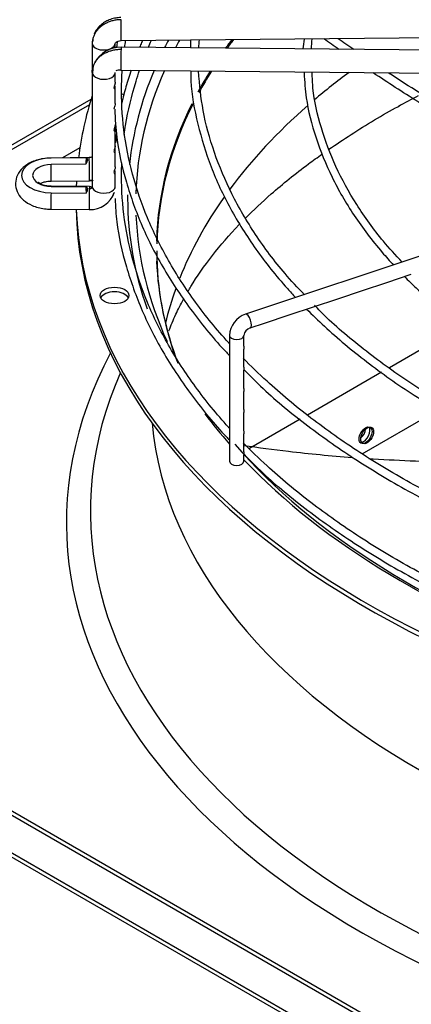
# Paper-space layout 'Layout1' of a CAD drawing. Units: inches. Extents: x 0 to 16.7, y -0.5 to 10.7.
# Drawn here: x 3.1 to 3.3, y 3.9 to 4.3 of the extents above; entities that cross this region are included whole.
import ezdxf
from ezdxf import colors
from ezdxf.entities.mleader import LeaderData, LeaderLine
from ezdxf.math import Vec2, Vec3

# ---------------------------------------------------------------- set-up
doc = ezdxf.new("R2010")
doc.units = ezdxf.units.IN
doc.header["$MEASUREMENT"] = 0
for name, color, linetype in [('0506F-2613_-_BLK', 7, 'Continuous'), ('0510F-3055_TOP_P', 7, 'Continuous'), ('0718F-3946_-_PNL', 7, 'Continuous'), ('Default', 7, 'Continuous'), ('DUNLI_630', 7, 'Continuous')]:
    doc.layers.add(name, color=color, linetype=linetype)

# ---------------------------------------------------------------- blocks, each defined once
blk = doc.blocks.new('SE1')
at = {"layer": '0506F-2613_-_BLK', "color": 7, "linetype": 'Continuous'}
blk.add_ellipse((3.228258828410155, 4.146827464178033), major_axis=(0.0015762499999999, 0.002730145085430501), ratio=0.5773502691896295, start_param=4.002120247236919, end_param=5.540736940919863, dxfattribs=at)
at = {"layer": '0510F-3055_TOP_P', "color": 7, "linetype": 'Continuous'}
for p, q in [((3.273354808965971, 4.194115770916942), (3.241123563384695, 4.175507052604278)), ((3.237706430875205, 4.173534170230067), (3.204737156656217, 4.15449935088475)), ((3.229030421702116, 4.137238966258794), (3.263049157785463, 4.156879692694003)), ((3.201502182533992, 4.152631637704462), (3.179068371943363, 4.139679471121015))]:
    blk.add_line(p, q, dxfattribs=at)
blk.add_ellipse((3.230556925449012, 4.145500657234024), major_axis=(0.002031249999999817, 0.003518228202874428), ratio=0.5773502691896597, dxfattribs=at)
blk.add_ellipse((3.22963768663347, 4.146031380011627), major_axis=(-0.002031249999999666, -0.003518228202874515), ratio=0.5773502691896456, start_param=0.484219021463355, end_param=2.886351409427525, dxfattribs=at)
at = {"layer": '0718F-3946_-_PNL', "color": 7, "linetype": 'Continuous'}
blk.add_ellipse((3.231263821405873, 4.145479833760784), major_axis=(-0.002031249999999817, -0.003518228202874486), ratio=0.5773502691896475, dxfattribs=at)
at = {"layer": 'DUNLI_630', "color": 7, "linetype": 'Continuous'}
for p, q in [((3.122002356008684, 4.321038533240722), (3.311362090031214, 4.322886160302438)), ((3.109155783282679, 4.319813099429472), (3.109155783282679, 4.306800372708032)), ((3.11939200375512, 4.317720980646602), (3.11939200375512, 4.319813099429472)), ((3.311362090031214, 4.316264070361122), (3.122002356008684, 4.318111697422835)), ((3.152759915315564, 4.321104041711537), (3.152803776614951, 4.31781116078264)), ((3.109427069579047, 4.308986560516409), (3.109346862675376, 4.306000493663763)), ((3.109155783282679, 4.306800372708032), (3.109155783282679, 4.25613097366522)), ((3.11939200375512, 4.302479560701157), (3.11939200375512, 4.306800372708032)), ((3.121902483573623, 4.307875964178112), (3.311262217596152, 4.306028337116398)), ((3.119392003755119, 4.293096628198824), (3.119392003755119, 4.300253355048679)), ((2.845959244408771, 4.143351195225453), (3.108630487743482, 4.295004508273106)), ((3.107886065425967, 4.292485256093356), (2.847768769636217, 4.142306465348282)), ((3.11939200375512, 4.281769342817423), (3.11939200375512, 4.283319758842443)), ((3.11939200375512, 4.274271854017531), (3.11939200375512, 4.281448217259594)), ((3.119392003755119, 4.272366773922882), (3.119392003755119, 4.274271854017531)), ((3.103682884502621, 4.273342870421067), (3.095917101235772, 4.268859293361484)), ((3.11939200375512, 4.264861934459356), (3.11939200375512, 4.272045648365052)), ((3.107816534004194, 4.268975398900581), (3.090855914101126, 4.268809910178926)), ((3.106435163041791, 4.268930880827694), (3.090863981512797, 4.268778949179964)), ((3.106308819146567, 4.266068128906818), (3.09094771912447, 4.265918247073365)), ((3.11939200375512, 4.25613097366522), (3.11939200375512, 4.262661102228618)), ((3.09094771912447, 4.256222237347002), (3.106308819146621, 4.256072355513787)), ((3.090955786536141, 4.258574176934203), (3.107916406439255, 4.258739665655859)), ((3.107916406439255, 4.256087709624309), (3.090955786536141, 4.256253198345965)), ((3.090863981512797, 4.253361535240405), (3.106435163041843, 4.253209603592932)), ((3.340716251717734, 4.253817748738012), (3.177271004497597, 4.199335999664636)), ((3.090855914101127, 4.246017465101241), (3.107816534004194, 4.245851976379586)), ((3.240024277652965, 4.213510055023808), (3.250862781390556, 4.217122889603005)), ((3.229167329211831, 4.209891072210096), (3.240024277652966, 4.213510055023808)), ((3.218287072878378, 4.206264320098946), (3.22916732921183, 4.209891072210096)), ((3.207424285636263, 4.202643391018241), (3.218287072878378, 4.206264320098946)), ((3.196603308484597, 4.199036398634353), (3.207424285636263, 4.202643391018241)), ((3.179294115205382, 4.193266667541281), (3.185729839636245, 4.195411909018236)), ((3.185729839636244, 4.195411909018236), (3.196603308484597, 4.199036398634354)), ((3.170097275784462, 4.189937894099211), (3.170097275784462, 4.133940372682825)), ((3.176494913579738, 4.185172458553954), (3.176494913579738, 4.189937894099212)), ((3.176494913579738, 4.175768966377854), (3.176494913579738, 4.18382238826227)), ((3.176494913579737, 4.16636732076487), (3.176494913579737, 4.174432932816987)), ((3.176494913579738, 4.156964751870327), (3.176494913579738, 4.165017250473184)), ((3.176494913579738, 4.147559931187533), (3.176494913579738, 4.155614681578642)), ((3.176494913579738, 4.138158690799683), (3.176494913579738, 4.146223864001386)), ((3.176494913579738, 4.133940372682825), (3.176494913579738, 4.136822657238815)), ((3.512512092725781, 3.722847419664055), (2.845959244408771, 4.107681886068942)), ((2.847768769636218, 4.108726615946114), (3.514321617953228, 3.723892149541227)), ((3.521463701494921, 3.700963527896772), (2.831483042589204, 4.099324047051571)), ((2.830535697355463, 4.098140031940724), (3.519964641713592, 3.70009804532849))]:
    blk.add_line(p, q, dxfattribs=at)
for centre, radius, start, end in [((3.121610069520973, 4.30542462315576), 0.01269302506677466, 88.22674867370597, 152.8150408491896), ((3.238616354434127, 4.313120439642176), 0.08243092063414331, 174.287516843282, 176.7583852996173), ((3.250555603402107, 4.314255931628017), 0.04788987672653007, 171.1224380086433, 176.32380274616), ((3.258102650236762, 4.314717458763817), 0.05183929083905558, 172.1980603878638, 177.1586886960638), ((3.121610069520973, 4.30542462315576), 0.01269302506677466, 157.7442340337939, 163.702691086626), ((3.121381660278693, 4.302997043702981), 0.004906715770182053, 83.91259447274645, 111.339345034479), ((3.108117627570525, 4.257322456375974), 0.01147431625603468, 268.4939101653414, 341.1978606708153), ((3.180591799544086, 4.189364216728415), 0.01051019194248606, 108.418747964043, 176.8710718612209), ((3.180711397846873, 4.189233533027117), 0.00427491100436146, 109.3619705546383, 170.5163440420696)]:
    blk.add_arc(centre, radius, start, end, dxfattribs=at)
for centre, major_axis, ratio, start_param, end_param in [((3.121952419791154, 4.326156399863084), (-4.993621753095446e-05, 0.005117866622361758), 0.01379684123686631, 3.141592653587483, 5.667638287408534), ((3.114273893518899, 4.319813099429472), (0.005118110236220906, 4.927763299455681e-16), 0.5773502691894931, 2.86661456138343, 3.158491068363481), ((3.114273893518898, 4.319813099429472), (-0.005118110236220906, 2.911976568601758e-17), 0.5773502691895321, 0.0168984147788791, 2.86079348631086), ((3.121952419791154, 4.312993830800473), (-4.993621753065342e-05, -0.00511786662236147), 0.01379684123690493, 3.141592653587757, 3.757139673359563), ((3.54340262059076, 4.250884125907765), (-0.4185351046574213, -9.481157108788817e-16), 0.5773502691895581, -0.2954521802283958, -0.2811212834763737), ((3.54340262059076, 4.248821023841261), (0.4149276299019882, 1.033313125707212e-15), 0.5773502691895576, -3.448924148898464, -3.43400407477649), ((3.54340262059076, 4.228246016461041), (0.4057643081682087, 1.197849355667591e-15), 0.5773502691895579, -3.551085137836205, -3.533196369875844), ((3.54340262059076, 4.227531958084368), (-0.4056102362204725, -7.386192123388275e-16), 0.5773502691895573, -0.4130164422417257, -0.3950314938693262), ((3.121952419791154, 4.312993830800473), (4.993621753090451e-05, 0.005117866622361963), 0.01379684123690793, 0.6155470197723103, 3.17556554191881), ((3.114273893518899, 4.306800372708032), (0.005118110236220606, -3.771039630192319e-16), 0.5773502691895812, 3.124694238809292, 6.266286892404223), ((3.114273893518899, 4.306800372708032), (-0.005118110236220606, -2.885514443307878e-17), 0.5773502691895352, 6.057035031076618, 6.266286892399038), ((3.54340262059076, 4.250884125907765), (-0.4185351046574213, -9.481157108788817e-16), 0.5773502691895581, 6.045700333963149, 6.220665193092176), ((3.54340262059076, 4.248821023841261), (0.4149276299019882, 1.033313125707212e-15), 0.5773502691895576, 2.893320173170722, 3.124700289931383), ((3.54340262059076, 4.228246016461041), (0.4057643081682087, 1.197849355667591e-15), 0.5773502691895579, -3.486657645338443, -3.444131445228401), ((3.54340262059076, 4.227531958084368), (-0.4056102362204725, -7.386192123388275e-16), 0.5773502691895573, -0.3484168725992465, -0.3053302441035681), ((3.54340262059076, 4.16312681622537), (0.4056102362204725, 1.020279236079414e-15), 0.5773502691895581, -3.802573515308608, -3.738262751288438), ((3.54340262059076, 4.250884125907765), (-0.4414370078740157, -9.173248092922661e-16), 0.5773502691895582, 6.102450633699642, 6.212323512816534), ((3.119067764217837, 4.294082445325778), (-0.006397637795275518, -5.771028886615756e-17), 0.5773502691895795, 3.96485025797141, 4.151544184905301), ((3.54340262059076, 4.11028827580317), (0.4332548934035241, 1.13154443016334e-15), 0.5773502691895577, -3.980725583150253, -3.952699348910137), ((3.54340262059076, 4.228246016461041), (0.4057643081682087, 1.197849355667591e-15), 0.5773502691895579, 2.861770377486961, 3.125616859500613), ((3.54340262059076, 4.227531958084368), (-0.4056102362204725, -7.386192123388275e-16), 0.5773502691895573, 5.998638036183178, 6.269796833199598), ((3.54340262059076, 4.16312681622537), (0.4056102362204725, 1.020279236079414e-15), 0.5773502691895581, -3.725213752346978, -3.544714040210397), ((3.091089628464776, 4.261070242210185), (0.01335377871558089, -2.970675245702496e-17), 0.5773502691897299, 1.587694741565625, 4.695490565613964), ((3.091089628464776, 4.261070242210183), (0.008398189788351523, -2.322605021712072e-16), 0.5773502691895617, 1.587694741567672, 4.695490565611946), ((3.090905850318634, 4.263692043556564), (4.99362175262838e-05, -0.005117866622360337), 0.0137968412312634, 3.031406144091757, 3.141592653589793), ((3.090905850318634, 4.263692043556564), (-4.993621750654551e-05, 0.005117866622362223), 0.01379684122946086, 3.141592653587322, 5.162277777125712), ((3.543402645236622, 4.26107024179966), (-0.4371795391189514, 6.157023009828575e-10), 0.5773502529366132, -0.03114790619466046, -0.0198022976418768), ((3.107866470221725, 4.26385753227822), (4.993621753090424e-05, -0.005117866622361499), 0.01379684123692219, 2.526045633819715, 3.141592653589793), ((3.107866470221724, 4.26385753227822), (-4.993621753050249e-05, 0.00511786662236144), 0.01379684123691662, 3.141592653587674, 5.667638287409825), ((3.090905850318634, 4.251135331723602), (-4.993621750689759e-05, -0.005117866622361729), 0.01379684122965531, 3.141592653589793, 3.25177916306968), ((3.54340262059076, 4.250884125907765), (-0.4414370078740157, -9.173248092922661e-16), 0.5773502691895582, -0.03060737732314056, -0.02064280402219509), ((3.090905850318634, 4.251135331723601), (4.993621752593255e-05, 0.005117866622359613), 0.01379684123140687, 1.120907530052929, 3.141592653589793), ((3.543402519849901, 4.261070240668148), (-0.4371794137322555, 2.312402289661021e-09), 0.5773503356395291, 0.01980230434756969, 0.0311479145279586), ((3.107866470221725, 4.250969843001948), (4.993621753050276e-05, 0.00511786662236173), 0.01379684123696463, 0.615547019771344, 3.141592653589793), ((3.107866470221724, 4.250969843001948), (-4.99362175308543e-05, -0.005117866622361527), 0.01379684123694819, 3.141592653589793, 3.757139673353566), ((3.114273893518899, 4.25613097366522), (0.005118110236220906, 8.685571867001062e-17), 0.5773502691895273, 3.12469423880577, 6.266286892405839), ((3.107904359130698, 4.256192205604509), (-0.01148363549636409, 0.0003361455262123189), 0.8163800055535505, 3.093392872001473, 3.165582703740485), ((3.54340262059076, 4.250884125907765), (-0.4185351046574213, -9.481157108788817e-16), 0.5773502691895581, 6.277006393411605, 6.283185307179586), ((3.54340262059076, 4.250884125907765), (-0.4185351046574213, -9.481157108788817e-16), 0.5773502691895581, 0, 0.2045439833601262), ((3.54340262059076, 4.16312681622537), (0.4056102362204725, 1.020279236079414e-15), 0.5773502691895581, 2.754823349880346, 2.916470154348298), ((3.54340262059076, 4.248794666153422), (-0.4414370078740158, -9.04290919664468e-16), 0.577350269189558, 0.01132345612121455, 1.535166754207577), ((3.54340262059076, 4.250884125907765), (-0.4414370078740157, -9.173248092922661e-16), 0.5773502691895582, 0.01952493194812988, 1.534553524431507), ((3.54340262059076, 4.248821023841261), (0.4149276299019882, 1.033313125707212e-15), 0.5773502691895576, 3.16441855384334, 3.4016435513176), ((3.54340262059076, 4.227531958084368), (-0.4056102362204725, -7.386192123388275e-16), 0.5773502691895573, 6.386528809118153e-16, 0.2117092336308696), ((3.54340262059076, 4.228246016461041), (0.4057643081682087, 1.197849355667591e-15), 0.5773502691895579, 3.164048256292579, 3.359431171320285), ((3.119067764217837, 4.205596346735405), (-0.006397637795275669, -1.445467594477916e-16), 0.5773502691895475, 3.428349205819533, 5.996428754949574), ((3.54340262059076, 4.16312681622537), (0.4056102362204725, 1.020279236079414e-15), 0.5773502691895581, -3.346068372578536, -3.279702147396113), ((3.178282559851489, 4.196301333602959), (0.001011555353892529, -0.003034666061677358), 0.4082482904639091, 1.59432655686943e-13, 3.141592653589793), ((3.1732960946821, 4.189937894099212), (-0.003198818897637759, -1.448370448185658e-16), 0.5773502691895451, 7.325230336974187e-05, 3.126009861956703), ((3.54340262059076, 4.106711402858116), (0.4456497265265549, 9.528388332099014e-16), 0.5773502691895583, 2.844077002592273, 5.755923932898589), ((3.54340262059076, 4.111797948386662), (0.4350241011735143, 8.995677973334483e-16), 0.5773502691895576, 2.893555934968744, 5.799520030872727), ((3.54340262059076, 4.250884125907765), (-0.4185351046574213, -9.481157108788817e-16), 0.5773502691895581, 0.4080964029649667, 0.4691936677346893), ((3.54340262059076, 4.16312681622537), (-0.4081692913385826, -1.015556113748394e-15), 0.5773502691895581, 0.05160022298470945, 3.089992430605), ((3.54340262059076, 4.248821023841261), (0.4149276299019882, 1.033313125707212e-15), 0.5773502691895576, 3.606022501169347, 4.162381776748702), ((3.1732960946821, 4.133940372682825), (0.00319881889763781, -1.323106264693986e-19), 0.5773502691895789, 3.141592653589793, 6.283185307179586), ((3.54340262059076, 4.250884125907765), (-0.4185351046574213, -9.481157108788817e-16), 0.5773502691895581, 0.5019471410140142, 1.026065229979584)]:
    blk.add_ellipse(centre, major_axis=major_axis, ratio=ratio, start_param=start_param, end_param=end_param, dxfattribs=at)
blk.add_ellipse((3.119067764217837, 4.207685806489748), major_axis=(-0.006397637795275467, -8.655260124031861e-17), ratio=0.5773502691895771, dxfattribs=at)
for points, degree, knots in [([(3.121901995397898, 4.331274138793863), (3.121045943226201, 4.331231100579711), (3.119587131680537, 4.331140094864539), (3.117240272581406, 4.330514276419796), (3.115094436310557, 4.32954459914648), (3.113162206385405, 4.328222999097938), (3.111566309477101, 4.326611565778881), (3.110544654675382, 4.325084304150547), (3.11015419851814, 4.324160140012868), (3.110049386117598, 4.323870190628563)], 3, [0, 0, 0, 0, 0.1216690051945844, 0.2445005649229218, 0.368229565859884, 0.4933129191129097, 0.619305883505018, 0.7457632905590896, 0.8024586281118102, 0.8024586281118102, 0.8024586281118102, 0.8024586281118102]), ([(3.119200924362543, 4.319013220385123), (3.119201276720459, 4.319269593506635), (3.119221484532851, 4.319720069273236), (3.119775959783325, 4.320401058238629), (3.120736317504753, 4.320915272908044), (3.121524655400525, 4.32099839198417), (3.122002844184444, 4.321038660932302)], 3, [0, 0, 0, 0, 0.2292151553858179, 0.4703622449140351, 0.7262707312838913, 1, 1, 1, 1]), ([(3.120294286449115, 4.320718847327911), (3.120169460330071, 4.319857485495487), (3.120041623549795, 4.318884128236524), (3.119930848459542, 4.317918657286238), (3.119917776629296, 4.31780273914477)], 3, [0.8795362547290988, 0.8795362547290988, 0.8795362547290988, 0.8795362547290988, 0.901306348789498, 0.9042794792765501, 0.9042794792765501, 0.9042794792765501, 0.9042794792765501]), ([(3.131521344989111, 4.321141964759582), (3.131382854959722, 4.320823070025107), (3.130939260958063, 4.319792682747419), (3.130507883743952, 4.318761520075219), (3.130215719095508, 4.31804904332745)], 3, [0.5734756865096644, 0.5734756865096644, 0.5734756865096644, 0.5734756865096644, 0.5817850862874543, 0.6003170985682766, 0.6003170985682766, 0.6003170985682766, 0.6003170985682766]), ([(3.109427556521348, 4.308988457332939), (3.109496518915206, 4.309256963694405), (3.109726494525339, 4.310001299877323), (3.11027724615547, 4.311201352122072), (3.111147277736961, 4.312493410910481), (3.112255609684593, 4.313691105362921), (3.113538746578135, 4.314725987767578), (3.115018989626911, 4.315616099406471), (3.116611718232214, 4.316310512302023), (3.118344306370456, 4.31682106653358), (3.120115581226657, 4.317118274193962), (3.121346807059743, 4.317178659413738), (3.121952419791153, 4.31717275030916)], 3, [0.1312980196754772, 0.1312980196754772, 0.1312980196754772, 0.1312980196754772, 0.1818181818183223, 0.272727272727552, 0.3636363636367818, 0.4545454545460115, 0.5454545454551413, 0.6363636363643711, 0.7272727272736008, 0.8181818181828306, 0.9090909090920702, 1, 1, 1, 1]), ([(3.109156514019972, 4.306850304172586), (3.109156514019973, 4.307344931492261), (3.109220596062621, 4.308070523898738), (3.109372423736833, 4.308773796812337), (3.109427556521348, 4.308988457332939)], 3, [0, 0, 0, 0, 0.09090909090909258, 0.1312980196754772, 0.1312980196754772, 0.1312980196754772, 0.1312980196754772]), ([(3.170067249519235, 4.186291907791811), (3.169936550325299, 4.1864358667748), (3.164501518304852, 4.19243697557345), (3.154626466845302, 4.204551610855761), (3.142592824024325, 4.223119976161569), (3.133233795500424, 4.242186725895527), (3.126610522054469, 4.261629416582582), (3.122768444212885, 4.281324068623476), (3.121970704526385, 4.296656114120093), (3.122337540056566, 4.305382351950604), (3.122475295633677, 4.307503919724071)], 3, [0.4232228759111493, 0.4232228759111493, 0.4232228759111493, 0.4232228759111493, 0.4235428907927233, 0.4365562069706656, 0.4495747851774621, 0.4626018253857285, 0.4756405036937822, 0.4886927510920941, 0.5017577281511416, 0.5059570503750932, 0.5059570503750932, 0.5059570503750932, 0.5059570503750932]), ([(3.126427247189578, 4.307865093347662), (3.125608716914029, 4.305424373918949), (3.124110847906385, 4.300596777382318), (3.122808441734241, 4.295686022651923), (3.122237411162603, 4.293277990577631)], 3, [0.6881489160072758, 0.6881489160072758, 0.6881489160072758, 0.6881489160072758, 0.7508601157515467, 0.8114248376716054, 0.8114248376716054, 0.8114248376716054, 0.8114248376716054]), ([(3.123406741238746, 4.279313018836358), (3.123584552344865, 4.280650778009399), (3.124753021906509, 4.28857450611316), (3.126981746808968, 4.298092356633464), (3.129623092744455, 4.306209299265927), (3.130177001961621, 4.307820677784279)], 3, [0.5236470503157319, 0.5236470503157319, 0.5236470503157319, 0.5236470503157319, 0.5290536107196315, 0.5556899893570031, 0.5623033866230706, 0.5623033866230706, 0.5623033866230706, 0.5623033866230706]), ([(3.152944253484418, 4.307264879416548), (3.152944608063244, 4.305727139986137), (3.152964607434851, 4.298357971757025), (3.155756969944777, 4.283729485420436), (3.161448190360459, 4.264909917097363), (3.170132517747581, 4.246253459416281), (3.181449967597153, 4.228142915188668), (3.191848274517418, 4.215099062477008), (3.198237454400624, 4.208079213714781), (3.199483218126189, 4.206743251192761)], 3, [0, 0, 0, 0, 0.005987320522211741, 0.03349237911159997, 0.06100332410504569, 0.08853534027963186, 0.1160961323501902, 0.1436854220316449, 0.1502145709497207, 0.1502145709497207, 0.1502145709497207, 0.1502145709497207]), ([(3.203393254133742, 4.208046376301972), (3.200298677066107, 4.211264055864548), (3.19259979267874, 4.219543151855729), (3.181218323323163, 4.234846414846055), (3.170763281508198, 4.252773876029501), (3.163024802223395, 4.271155521432836), (3.157935431795714, 4.289816745738377), (3.156899427269864, 4.301104970897623), (3.156375010536196, 4.307533129873177)], 3, [0.04632326526861458, 0.04632326526861458, 0.04632326526861458, 0.04632326526861458, 0.1456337521876575, 0.318839460834118, 0.4921404820704087, 0.6655887122785299, 0.8392290023005305, 1, 1, 1, 1]), ([(3.20325598334701, 4.306760183798366), (3.203483703111092, 4.302680009702121), (3.204057502370819, 4.293622057995694), (3.20817527883604, 4.27768634510057), (3.215211026333138, 4.260270022884638), (3.225086919582875, 4.243162812369571), (3.234857353416858, 4.230264870746042), (3.241239760963551, 4.223075540824043), (3.242941943236797, 4.221230859111606)], 3, [0, 0, 0, 0, 0.01829157347699771, 0.04786359152190699, 0.07745444861294834, 0.107080202672187, 0.1367445524730884, 0.147101879803112, 0.147101879803112, 0.147101879803112, 0.147101879803112]), ([(3.246827967080054, 4.222525665993696), (3.24380479653643, 4.225710579855232), (3.236572636581564, 4.233619172274124), (3.226152507991527, 4.248139450713679), (3.216940784386558, 4.264965935554454), (3.210569652146601, 4.282170058411735), (3.207175128395602, 4.296633114513046), (3.206910696091108, 4.304404669181868), (3.20683457731901, 4.307043035398093)], 3, [0.05265737942936723, 0.05265737942936723, 0.05265737942936723, 0.05265737942936723, 0.1671029073605837, 0.355783022440368, 0.5445982810115051, 0.7336235493084498, 0.9229170146151123, 1, 1, 1, 1]), ([(3.255356726357302, 4.292871979228655), (3.254809613909899, 4.293213459592343), (3.254263162989442, 4.293555370435135), (3.247019351977831, 4.298099005901673), (3.240422391498586, 4.302364497947623), (3.233942173161593, 4.30668543467317)], 3, [0.7042511389282233, 0.7042511389282233, 0.7042511389282233, 0.7042511389282233, 0.7113847633099483, 0.7113847633099483, 0.7989314541354445, 0.7989314541354445, 0.7989314541354445, 0.7989314541354445]), ([(3.254272614768285, 4.297944925192408), (3.250016350247936, 4.300629098224408), (3.2458013787586, 4.303338905426652), (3.241369610996272, 4.306244308662174), (3.241107357332405, 4.306416451825185), (3.240845287074269, 4.306588688110121)], 3, [0.7152151287410311, 0.7152151287410311, 0.7152151287410311, 0.7152151287410311, 0.7712960773111182, 0.7712960773111182, 0.774826060884687, 0.774826060884687, 0.774826060884687, 0.774826060884687]), ([(3.118840169154483, 4.300275779803764), (3.118799507212232, 4.300019580038074), (3.118818092489652, 4.299802491574393), (3.118938759284906, 4.299568647756166), (3.119029124076671, 4.299543772931529), (3.11926307731184, 4.299626749085693), (3.119371993037568, 4.299865519467651), (3.11940667318038, 4.300441289038861), (3.119336428588605, 4.300781786899815), (3.119180233383948, 4.301222674400251), (3.119164913899332, 4.301264455209834), (3.119148946092766, 4.301307039273569)], 3, [0, 0, 0, 0, 0.06250000000000316, 0.06250000000000316, 0.1250000000000063, 0.1250000000000063, 0.2500000000000061, 0.2500000000000061, 0.3750000000000058, 0.3750000000000058, 0.3878110730839215, 0.3878110730839215, 0.3878110730839215, 0.3878110730839215]), ([(3.119391633064286, 4.302493432944856), (3.11939129581675, 4.302263313432244), (3.119346922863461, 4.302002045676715), (3.119204361276446, 4.301502886054809), (3.119127350160933, 4.301282127723209), (3.118966490937047, 4.300800318425444), (3.118880831096734, 4.300531979569453), (3.118840169154483, 4.300275779803764)], 3, [0.7838609303913573, 0.7838609303913573, 0.7838609303913573, 0.7838609303913573, 0.8749999999999998, 0.8749999999999998, 0.9374999999999999, 0.9374999999999999, 1, 1, 1, 1]), ([(3.119391273017886, 4.293035624966453), (3.119382824725585, 4.29273205049417), (3.119297796751099, 4.292390495897002), (3.119093663950276, 4.291772547554251), (3.119012899158614, 4.291547597405725), (3.118872762167693, 4.291067758990572), (3.118818294715046, 4.290814393099483), (3.118817967500041, 4.290576492281198), (3.118819142779054, 4.290547223626085), (3.118821403353349, 4.29051951360775)], 3, [0, 0, 0, 0, 0.2500000000000016, 0.2500000000000016, 0.3750000000000062, 0.3750000000000062, 0.5000000000000108, 0.5000000000000108, 0.5185887043010372, 0.5185887043010372, 0.5185887043010372, 0.5185887043010372]), ([(3.214301558316443, 4.272695013128887), (3.217482486535421, 4.274885987072642), (3.227255830000717, 4.281398072453105), (3.237983384396653, 4.288079958557875), (3.245386110654938, 4.291843025666241), (3.245449703577721, 4.291875349913909)], 3, [0.8558550341745029, 0.8558550341745029, 0.8558550341745029, 0.8558550341745029, 0.9040138400793795, 0.9992881394623288, 1, 1, 1, 1]), ([(3.119149953786016, 4.29055735942122), (3.11936175351426, 4.28595778070329), (3.119897981253544, 4.275815174141974), (3.123956238204679, 4.257955177149724), (3.130929410449654, 4.238425208063808), (3.140769512979425, 4.219083985478726), (3.153230463766473, 4.200511696859419), (3.163738769998652, 4.187564026139916), (3.16961388477981, 4.181532097080398), (3.170055063789244, 4.181084499730952)], 3, [0, 0, 0, 0, 0.1027794644614588, 0.2672193954481388, 0.4317260919257928, 0.5963642008416188, 0.761158270084316, 0.926096979315041, 0.9393415732006237, 0.9393415732006237, 0.9393415732006237, 0.9393415732006237]), ([(3.118840169154483, 4.281470642014679), (3.118799507212232, 4.28121444224899), (3.118818092489652, 4.280997353785309), (3.118938759284906, 4.280763509967081), (3.119029124076671, 4.280738635142445), (3.11926307731184, 4.280821611296608), (3.119371993037568, 4.281060381678566), (3.11940667318038, 4.281636151249776), (3.119336428588605, 4.281976649110731), (3.119180233383948, 4.282417536611167), (3.119164913899332, 4.282459317420749), (3.119148946092765, 4.282501901484484)], 3, [0, 0, 0, 0, 0.06250000000000311, 0.06250000000000311, 0.1250000000000062, 0.1250000000000062, 0.2500000000000124, 0.2500000000000124, 0.3750000000000187, 0.3750000000000187, 0.3878110730839222, 0.3878110730839222, 0.3878110730839222, 0.3878110730839222]), ([(3.119391633064286, 4.283688295155772), (3.11939129581675, 4.283458175643159), (3.119346922863461, 4.28319690788763), (3.119204361276446, 4.282697748265725), (3.119127350160933, 4.282476989934124), (3.118966490937047, 4.281995180636359), (3.118880831096735, 4.281726841780368), (3.118840169154483, 4.281470642014679)], 3, [0.7838609303913675, 0.7838609303913675, 0.7838609303913675, 0.7838609303913675, 0.8750000000000075, 0.8750000000000075, 0.9375000000000038, 0.9375000000000038, 1, 1, 1, 1]), ([(3.119391633064286, 4.274285726261229), (3.11939129581675, 4.274055606748616), (3.119346922863461, 4.273794338993087), (3.119204361276446, 4.273295179371182), (3.119127350160932, 4.273074421039581), (3.118966490937047, 4.272592611741818), (3.118880831096735, 4.272324272885826), (3.118840169154483, 4.272068073120137)], 3, [0.7838609303913457, 0.7838609303913457, 0.7838609303913457, 0.7838609303913457, 0.8750000000000039, 0.8750000000000039, 0.937500000000002, 0.937500000000002, 1, 1, 1, 1]), ([(3.109175691093565, 4.269410415068823), (3.109152875867529, 4.269388607966472), (3.109003682079293, 4.269258910767912), (3.10859837026554, 4.269048504319854), (3.108115829836171, 4.269000372880131), (3.1078160458284, 4.268975271208999)], 3, [0.4025004384141925, 0.4025004384141925, 0.4025004384141925, 0.4025004384141925, 0.4537876391228669, 0.7129671545619874, 1, 1, 1, 1]), ([(3.118840169154483, 4.272068073120137), (3.118799507212232, 4.271811873354448), (3.118818092489652, 4.271594784890766), (3.118938759284906, 4.271360941072539), (3.119029124076671, 4.271336066247903), (3.11926307731184, 4.271419042402067), (3.119371993037568, 4.271657812784023), (3.11940667318038, 4.272233582355234), (3.119336428588605, 4.272574080216189), (3.119180233383948, 4.273014967716625), (3.119164913899332, 4.273056748526206), (3.119148946092766, 4.273099332589942)], 3, [0, 0, 0, 0, 0.06250000000000291, 0.06250000000000291, 0.1250000000000058, 0.1250000000000058, 0.2500000000000089, 0.2500000000000089, 0.3750000000000119, 0.3750000000000119, 0.3878110730839084, 0.3878110730839084, 0.3878110730839084, 0.3878110730839084]), ([(3.177258487779045, 4.24209329974205), (3.180802963678363, 4.245666503716027), (3.189397306554504, 4.25375548334906), (3.201170485850285, 4.263326493122431), (3.209234377504091, 4.269149393844392), (3.211288097501979, 4.270596252085452)], 3, [0.637112488434326, 0.637112488434326, 0.637112488434326, 0.637112488434326, 0.7132011023157463, 0.808760599273198, 0.8404925063229284, 0.8404925063229284, 0.8404925063229284, 0.8404925063229284]), ([(3.090855914101111, 4.268809910178926), (3.089548859342822, 4.268749344570672), (3.086530570770362, 4.268565246054443), (3.081631758613708, 4.267046153317301), (3.077645220657939, 4.264184692249819), (3.075359424549782, 4.260521971646173), (3.074854145587916, 4.25658497280713), (3.076027456582021, 4.252916125455918), (3.078621123140628, 4.249827591741854), (3.08252803559316, 4.247423795638261), (3.087037317790489, 4.246202269268206), (3.089790003639013, 4.246059760605124), (3.090855914101112, 4.24601746510124)], 3, [0, 0, 0, 0, 0.07610421487893475, 0.2060562881221304, 0.3273818049992185, 0.4271388968469952, 0.5187533157990873, 0.6127707506876936, 0.7049836105279107, 0.8121226219848492, 0.9379805603649936, 1, 1, 1, 1]), ([(3.106435163041791, 4.268930880827694), (3.106624018777571, 4.268887311711383), (3.106773115139781, 4.2687938673627), (3.106973161073628, 4.268484466253698), (3.10701817656043, 4.268276673333387), (3.10699087312815, 4.267751388445378), (3.106919767844746, 4.267450774431182), (3.106676539820981, 4.266782851266784), (3.106509994716969, 4.266431184073697), (3.106308819146567, 4.266068128906818)], 3, [0, 0, 0, 0, 0.25, 0.25, 0.5, 0.5, 0.75, 0.75, 1, 1, 1, 1]), ([(3.170067249516995, 4.148681632213039), (3.169936550323844, 4.148825591196221), (3.164501518348745, 4.154826699987605), (3.154626466825429, 4.166941335280915), (3.142592824029655, 4.185509700582506), (3.133233795498993, 4.204576450317599), (3.126610522054857, 4.224019141004347), (3.122768444212774, 4.243713793045323), (3.122025895857447, 4.25798509653171), (3.122260525995248, 4.265651703663242), (3.122305206244676, 4.266714013315547)], 3, [0.3423943924738583, 0.3423943924738583, 0.3423943924738583, 0.3423943924738583, 0.3430464499822236, 0.369562187182232, 0.3960886462130433, 0.4226323472907001, 0.4491997619853356, 0.475794824854073, 0.5024158254879503, 0.5066985905153308, 0.5066985905153308, 0.5066985905153308, 0.5066985905153308]), ([(3.118855291345868, 4.262751037503171), (3.118804728429715, 4.262490382638997), (3.118807341377011, 4.262254382869347), (3.118911892901902, 4.261980778913832), (3.119001329822197, 4.261938314109422), (3.11923946204193, 4.261985021770129), (3.119359463774308, 4.262217928997241), (3.119412060581075, 4.262775650179648), (3.119352135929175, 4.263111573797532), (3.119196916719956, 4.26356639794788), (3.119173452784669, 4.263631130253106), (3.119148466615227, 4.263697804821065)], 3, [0, 0, 0, 0, 0.06250000000000132, 0.06250000000000132, 0.1250000000000026, 0.1250000000000026, 0.2500000000000011, 0.2500000000000011, 0.3749999999999996, 0.3749999999999996, 0.3950371260823948, 0.3950371260823948, 0.3950371260823948, 0.3950371260823948]), ([(3.119391506851121, 4.264883272541716), (3.119391220110636, 4.264670019142017), (3.119353446503943, 4.264429621685673), (3.119173087718038, 4.263764866842103), (3.118956417178174, 4.263272347231518), (3.118855291345868, 4.262751037503171)], 3, [0.7908325125697487, 0.7908325125697487, 0.7908325125697487, 0.7908325125697487, 0.8749999999999989, 0.8749999999999989, 1, 1, 1, 1]), ([(3.090955786536126, 4.256253198345965), (3.09021419779141, 4.25628943902355), (3.088862910232582, 4.256366996434973), (3.086990422699138, 4.256870686135827), (3.085750119330993, 4.257486117607059), (3.085250070614303, 4.257915211684012), (3.085198962630821, 4.25799604759405), (3.085199743108, 4.257995468443807)], 3, [0, 0, 0, 0, 0.08132283153065258, 0.1734059771678146, 0.2493522081383709, 0.3218412154805756, 0.3708814309581726, 0.3708814309581726, 0.3708814309581726, 0.3708814309581726]), ([(3.085809314158118, 4.257331390674897), (3.085979049917906, 4.257437344102988), (3.08654033716142, 4.257746363479846), (3.087866858380604, 4.2582293520867), (3.089556291225859, 4.258525901392806), (3.090559631739334, 4.258562297738512), (3.090955786536126, 4.258574176934203)], 3, [0.7482128237014253, 0.7482128237014253, 0.7482128237014253, 0.7482128237014253, 0.7931778372289754, 0.8711786005191606, 0.956689131473654, 1, 1, 1, 1]), ([(3.109481691463461, 4.258911563415523), (3.109149124698356, 4.258852096809021), (3.108789102871964, 4.258817020485137), (3.108358622836098, 4.258775079535847), (3.107908339027561, 4.258770626654822)], 2, [0.7625470594414477, 0.7625470594414477, 0.7625470594414477, 0.875, 0.875, 1, 1, 1]), ([(3.106308819146621, 4.256072355513787), (3.106509951106697, 4.256026307930299), (3.106675783065753, 4.255933903721823), (3.106919193210328, 4.25563286631674), (3.106990930370329, 4.255429993853932), (3.107018148419475, 4.254911633038967), (3.10697310612508, 4.254610986077216), (3.106773154809439, 4.253935693058065), (3.106623989971561, 4.253579583071635), (3.106435163041843, 4.253209603592933)], 3, [0, 0, 0, 0, 0.25, 0.25, 0.5, 0.5, 0.75, 0.75, 1, 1, 1, 1]), ([(3.118282012334117, 4.252066978956527), (3.118320871140523, 4.252133548978258), (3.118526472404698, 4.252496896174072), (3.118766979523326, 4.253005954254768), (3.118932929359868, 4.253456202231037), (3.11897959573138, 4.253594325190921)], 3, [0.8199133505630292, 0.8199133505630292, 0.8199133505630292, 0.8199133505630292, 0.8443627713286997, 0.9525649091984953, 1, 1, 1, 1]), ([(3.119304982572202, 4.250826614646086), (3.119492462792696, 4.247005223841686), (3.120013200945197, 4.237502918938337), (3.123972450784662, 4.220339120561307), (3.130925061180605, 4.200816483328807), (3.14077068241113, 4.181473292909759), (3.153230140792851, 4.162901536445756), (3.163738754108345, 4.149953756828367), (3.169613886874437, 4.143921821744586), (3.170055065948565, 4.143474224854736)], 3, [0, 0, 0, 0, 0.08690604853547743, 0.2542552123317077, 0.421672322818367, 0.5892231706613279, 0.756932738044796, 0.9247895043531401, 0.9382683957147854, 0.9382683957147854, 0.9382683957147854, 0.9382683957147854]), ([(3.15168415166125, 4.209575515036187), (3.152091832106625, 4.21026954695864), (3.155193968809911, 4.215440382113093), (3.161954703876567, 4.225210968845676), (3.170142639442095, 4.234702988677517), (3.174674811478244, 4.239442103935758), (3.174783808916167, 4.239555812220727)], 3, [0.3993001381775761, 0.3993001381775761, 0.3993001381775761, 0.3993001381775761, 0.4152985063244873, 0.5179636688531402, 0.6166589681358401, 0.6190848800853438, 0.6190848800853438, 0.6190848800853438, 0.6190848800853438]), ([(3.247835180833985, 4.216112002005437), (3.249513306887792, 4.214416320972971), (3.256519589058835, 4.207574433511918), (3.270048129112879, 4.196018779103364), (3.289763803018827, 4.182100900263671), (3.311582963234377, 4.169283732899611), (3.335322648162091, 4.157673115608874), (3.354055460358011, 4.150088769581046), (3.364667734982465, 4.14627733228717), (3.366498803436507, 4.145633470951767)], 3, [0.1567611249605353, 0.1567611249605353, 0.1567611249605353, 0.1567611249605353, 0.1664416383682104, 0.1961615691681946, 0.2258947561857529, 0.2556338892678464, 0.2853736794487439, 0.3151114032832287, 0.3212695019862433, 0.3212695019862433, 0.3212695019862433, 0.3212695019862433]), ([(3.143213734712794, 4.19192434235831), (3.144113772169345, 4.194346293518366), (3.146023960586607, 4.198948830414849), (3.148434003702516, 4.20374553052608), (3.149667623663623, 4.20601192440173)], 3, [0.2574687328686138, 0.2574687328686138, 0.2574687328686138, 0.2574687328686138, 0.3186045028341525, 0.3716996552312656, 0.3716996552312656, 0.3716996552312656, 0.3716996552312656]), ([(3.204397101654443, 4.201632701038664), (3.206934226020119, 4.199072466108285), (3.215265325022882, 4.191034097381565), (3.230737798928313, 4.178014018031321), (3.251867470344024, 4.163125310966996), (3.2751044306393, 4.149333195228849), (3.300278787455395, 4.136737213522622), (3.322688057949371, 4.127325596507447), (3.336703251727329, 4.122194028048368), (3.341412759711023, 4.120549189197581)], 3, [0.1586006036696338, 0.1586006036696338, 0.1586006036696338, 0.1586006036696338, 0.1712977366479992, 0.1989258544041356, 0.2265631664396432, 0.2542046685482043, 0.2818466741121674, 0.3094871835331406, 0.3232093212315045, 0.3232093212315045, 0.3232093212315045, 0.3232093212315045]), ([(3.344301583555267, 4.123433348670761), (3.336263647675731, 4.12625347154331), (3.320483163495507, 4.131927011315468), (3.295392740044236, 4.14299705448917), (3.271031610995639, 4.155707396257888), (3.248387100920715, 4.169693852705787), (3.228336837788692, 4.184589756475633), (3.214481700742047, 4.196286895634484), (3.208832502261901, 4.202400491055891), (3.207931569881915, 4.203377933248878)], 3, [0.02031472284257035, 0.02031472284257035, 0.02031472284257035, 0.02031472284257035, 0.1528954857877379, 0.3171275079028961, 0.4813395915879033, 0.645534280334836, 0.8097184855450662, 0.9739019511057722, 1, 1, 1, 1]), ([(3.176484588212463, 4.184765597485083), (3.17646774164253, 4.184308026638318), (3.176487975409998, 4.183930892149839), (3.176494666796063, 4.183828668450594), (3.176494823416632, 4.183823417138344), (3.176494714998846, 4.183819106894162)], 3, [0, 0, 0, 0, 0.125, 0.125, 0.1331297213262103, 0.1331297213262103, 0.1331297213262103, 0.1331297213262103]), ([(3.326377298341632, 4.090733154052661), (3.319245578534004, 4.093203273551018), (3.302566618666012, 4.099374583797727), (3.277464264992021, 4.110174083958725), (3.251603060285686, 4.123326076982433), (3.227699930684635, 4.137646200169113), (3.205914170488009, 4.153036664582753), (3.188983238924159, 4.167220373346723), (3.17958281423475, 4.176316827694008), (3.176200061775781, 4.17978095344498)], 3, [0.3360535586504101, 0.3360535586504101, 0.3360535586504101, 0.3360535586504101, 0.3454758574995203, 0.3584893712125769, 0.3715014933801236, 0.3845123679876633, 0.3975224018449917, 0.4105322366591557, 0.418359409708541, 0.418359409708541, 0.418359409708541, 0.418359409708541]), ([(3.176494591316199, 4.175770565285829), (3.17649431217792, 4.175465539821452), (3.176473012370768, 4.175146518646461), (3.176472587790836, 4.174631736050564), (3.176494512132027, 4.174479422113037), (3.1764946298715, 4.17442652702353)], 3, [0.1658317783119345, 0.1658317783119345, 0.1658317783119345, 0.1658317783119345, 0.25, 0.25, 0.3354181688315196, 0.3354181688315196, 0.3354181688315196, 0.3354181688315196]), ([(3.176607308924089, 4.174687428009459), (3.18007603996277, 4.171154947190091), (3.188411981108932, 4.162735020012392), (3.206038932179004, 4.148488338091896), (3.22803669116906, 4.133153058086132), (3.252434576019171, 4.118783024500535), (3.278519385869319, 4.105748719198951), (3.303960987370735, 4.094897568618207), (3.319466595440453, 4.089453255401697), (3.326471768274106, 4.087055304651294)], 3, [0, 0, 0, 0, 0.08643956049357765, 0.2430362185063618, 0.3996743583467478, 0.5563310588963497, 0.7129891145067477, 0.8696394696814124, 0.9754684969088856, 0.9754684969088856, 0.9754684969088856, 0.9754684969088856]), ([(3.176484588212463, 4.165960459695999), (3.176467741642531, 4.165502888849233), (3.176487975409998, 4.165125754360754), (3.176494666796063, 4.165023530661509), (3.176494823416632, 4.165018279349258), (3.176494714998846, 4.165013969105077)], 3, [0, 0, 0, 0, 0.125, 0.125, 0.1331297213261949, 0.1331297213261949, 0.1331297213261949, 0.1331297213261949]), ([(3.176484588212463, 4.156557890801457), (3.176467741642531, 4.156100319954691), (3.176487975409998, 4.155723185466212), (3.176494666796063, 4.155620961766966), (3.176494823416632, 4.155615710454716), (3.176494714998846, 4.155611400210534)], 3, [0, 0, 0, 0, 0.125, 0.125, 0.1331297213262237, 0.1331297213262237, 0.1331297213262237, 0.1331297213262237]), ([(3.17649139818078, 4.147357630827382), (3.176478450721741, 4.146895478379999), (3.176474285294075, 4.146449649452696), (3.176492367711713, 4.146248325614035), (3.176493937209998, 4.146224901802581), (3.176493304516282, 4.146210991848685)], 3, [0, 0, 0, 0, 0.125, 0.125, 0.1509180276468788, 0.1509180276468788, 0.1509180276468788, 0.1509180276468788]), ([(3.326377270594883, 4.053122851083666), (3.319245423092489, 4.055593000219082), (3.3025668513691, 4.061764254652084), (3.277464211323165, 4.072563817352937), (3.25160307466406, 4.08571579900048), (3.227699926832393, 4.100035925234963), (3.205914171520165, 4.115426388832026), (3.188983238830213, 4.129610097778341), (3.179582814158632, 4.138706552115822), (3.176200061734398, 4.142170677854129)], 3, [0.1647793430729445, 0.1647793430729445, 0.1647793430729445, 0.1647793430729445, 0.1839782378153998, 0.2104943775099843, 0.2370076818123799, 0.263518444105281, 0.2900274932982036, 0.3165361369237706, 0.3324846668980506, 0.3324846668980506, 0.3324846668980506, 0.3324846668980506]), ([(3.224617755572263, 4.13554545746711), (3.215160858584207, 4.136260926074312), (3.205713969362943, 4.137165395084274), (3.189647315273983, 4.139032864212945), (3.183006707608359, 4.139901714930796), (3.17639814050411, 4.140863125862611)], 3, [0.7808345206419612, 0.7808345206419612, 0.7808345206419612, 0.7808345206419612, 0.8750000000000002, 0.8750000000000002, 0.9416998973870367, 0.9416998973870367, 0.9416998973870367, 0.9416998973870367]), ([(3.176494591316199, 4.138160289707658), (3.17649431217792, 4.137855264243282), (3.176473012370768, 4.137536243068291), (3.176472587790836, 4.137021460472393), (3.176494512132027, 4.136869146534867), (3.1764946298715, 4.13681625144536)], 3, [0.1658317783119349, 0.1658317783119349, 0.1658317783119349, 0.1658317783119349, 0.25, 0.25, 0.3354181688315143, 0.3354181688315143, 0.3354181688315143, 0.3354181688315143]), ([(3.17660730892409, 4.137077152431289), (3.18007603996277, 4.133544671611921), (3.188411981108933, 4.125124744434219), (3.206038932179006, 4.110878062513729), (3.228036691169059, 4.095542782507962), (3.252434576019173, 4.081172748922363), (3.278519385869318, 4.068138443620783), (3.303960987370735, 4.057287293040036), (3.319466595440453, 4.051842979823526), (3.326471768274106, 4.049445029073124)], 3, [0, 0, 0, 0, 0.08643956049357776, 0.2430362185063621, 0.3996743583467484, 0.5563310588963492, 0.7129891145067486, 0.8696394696814121, 0.9754684969088858, 0.9754684969088858, 0.9754684969088858, 0.9754684969088858]), ([(3.305800948319382, 4.134498863597588), (3.300577203407296, 4.134091446318278), (3.29380210486701, 4.133723810753779), (3.286271980418184, 4.133548390676387), (3.283947564732408, 4.133519171169469), (3.282398647804875, 4.133505249921691), (3.281626667779853, 4.133501430117406), (3.277739976981895, 4.133492093602888), (3.274624669966992, 4.133504395885462), (3.259024386737821, 4.133666412972246), (3.246467556118326, 4.134118025607504), (3.233276561983103, 4.134943030521307), (3.232643276563199, 4.134983485430111), (3.232009998665904, 4.135024787686165)], 3, [0.5101045677457349, 0.5101045677457349, 0.5101045677457349, 0.5101045677457349, 0.5625000000000006, 0.5781250000000004, 0.5859375000000004, 0.5859375000000004, 0.5937500000000004, 0.5937500000000004, 0.6250000000000004, 0.6250000000000004, 0.7500000000000003, 0.7500000000000003, 0.7563037300512038, 0.7563037300512038, 0.7563037300512038, 0.7563037300512038])]:
    blk.add_open_spline(points, degree=degree, knots=knots, dxfattribs=at)
for points in [[(3.121952419791153, 4.33033531937177), (3.121346807059747, 4.330329410267188), (3.120115581226679, 4.330244998332545), (3.118344306370456, 4.329913225188908), (3.116611718232233, 4.329368860424741), (3.115018989626911, 4.328643366280707), (3.113538746578135, 4.327724368488912), (3.112255609684594, 4.326664446352757), (3.111147277736962, 4.325445123394021), (3.11027724615547, 4.324136086403739), (3.109630753684727, 4.322714805093021), (3.109245253214291, 4.321264309022821), (3.10915651401998, 4.320257795284592), (3.109156514019972, 4.319763167964916)], [(3.225274257647098, 4.317080498478723), (3.22296254226515, 4.31867758481951), (3.220667395372922, 4.320281315400027), (3.218389458572539, 4.321891216326295)], [(3.109497848873445, 4.321617704031029), (3.109444119601732, 4.321292561942359), (3.109395353754638, 4.320958349915265), (3.109346862675356, 4.320612978473734)], [(3.123568507897884, 4.318102433311765), (3.123702093897145, 4.3190467331943), (3.123845322987893, 4.319990608836418), (3.123998190395401, 4.320933998858408)], [(3.134083328741311, 4.318023520660441), (3.134528657860712, 4.3190779191726), (3.134986329347592, 4.320130669928758), (3.135456311084362, 4.321181678714593)], [(3.218716759725623, 4.317090680054498), (3.21648143029417, 4.318656657633096), (3.214262301652203, 4.320228702803866), (3.212059991451457, 4.321806383435533)], [(3.11982119873561, 4.279204904540884), (3.11970662287518, 4.277989124085815), (3.119617464844492, 4.276772854932635), (3.119541296725406, 4.275517660677782)], [(3.107916894615003, 4.25873979334744), (3.108360428490128, 4.258762227591781), (3.108764871743807, 4.258785345821519), (3.109157313384629, 4.258822741938082)], [(3.107866470221725, 4.255148762510633), (3.10791465517698, 4.255148292358793), (3.107997727882155, 4.255150951880228), (3.108141310944946, 4.255168068105546), (3.10826474325771, 4.255193886039302), (3.108399537306421, 4.255234849141291), (3.108512427643055, 4.25528064556782), (3.10863409395631, 4.255344027962258), (3.10873120921978, 4.255407247008462), (3.108833803069169, 4.255490005179373), (3.108911965206144, 4.255568094328075), (3.108990329911247, 4.255665749084429), (3.109046894804988, 4.255755957730538), (3.109097810727116, 4.255863658037666), (3.109130177865401, 4.255961890957883), (3.109152375085229, 4.256076394691283), (3.109156514019972, 4.256142446339523), (3.109156514019972, 4.256180905129776)], [(3.108923941749966, 4.255896746680866), (3.108737604224599, 4.256012691337983), (3.108401921846279, 4.256076303088604), (3.107916894615006, 4.256087581932727)], [(3.176492370025267, 4.185175409609961), (3.17649310844061, 4.185040963504651), (3.176489657459798, 4.184903283661233), (3.176484588212463, 4.184765597485083)], [(3.176492370025267, 4.166370271820877), (3.17649310844061, 4.166235825715566), (3.176489657459798, 4.166098145872149), (3.176484588212463, 4.165960459695999)], [(3.176492370025267, 4.156967702926335), (3.17649310844061, 4.156833256821025), (3.176489657459798, 4.156695576977607), (3.176484588212463, 4.156557890801457)]]:
    blk.add_open_spline(points, degree=3, dxfattribs=at)
blk = doc.blocks.new('_Dot')
at = {"color": 0, "linetype": 'ByBlock', "lineweight": -2}
blk.add_line((-0.5, 0), (-1, 0), dxfattribs=at)
at = {"color": 0, "linetype": 'ByBlock', "const_width": 0.5}
blk.add_lwpolyline([(-0.25, 0, 1), (0.25, 0, 1)], format="xyb", close=True, dxfattribs=at)

psp = doc.layouts.get("Layout1")

# ---------------------------------------------------------------- block references
at = {"layer": 'Default'}
psp.add_blockref('SE1', (0, 0), dxfattribs=at)

# ---------------------------------------------------------------- leaders
at = {"layer": 'Default', "color": 7, "linetype": 'Continuous'}
ml = psp.add_multileader_mtext('Standard', dxfattribs=at)
ml.set_content('{\\pxsm0.9;\\fArial|b1||i0||c0|p34;\\W1.;TOP VIEW\\P}', color=256)
ml.set_leader_properties()
ml.set_arrow_properties(name='DOT')
ml.build(insert=Vec2(0, 0))
ml.multileader.update_dxf_attribs({"leader_type": 0, "dogleg_length": 0, "arrow_head_size": 0.1875})
ctx = ml.context
ctx.base_point, ctx.char_height, ctx.arrow_head_size, ctx.landing_gap_size = Vec3(11.34443692140394, 5.760845625196384), 0.1875, 0.1875, 0.06562499999999999
notes = []
notes.append((ctx, [(0, (0, 0, 0), (0, 0), (1, 0), 1, [])]))
ctx.mtext.insert = Vec3(11.41006192140394, 5.856189375196384)
for ctx, leaders in notes:
    for number, flags, end, landing, length, lines in leaders:
        leader = LeaderData()
        leader.index, (leader.has_last_leader_line, leader.has_dogleg_vector, leader.attachment_direction) = number, flags
        leader.last_leader_point, leader.dogleg_vector, leader.dogleg_length = Vec3(end), Vec3(landing), length
        for number, points, colour, breaks in lines:
            line = LeaderLine()
            line.index, line.vertices, line.color, line.breaks = number, Vec3.list(points), colors.encode_raw_color(colour), breaks
            leader.lines.append(line)
        ctx.leaders.append(leader)

doc.saveas('drawing.dxf')
